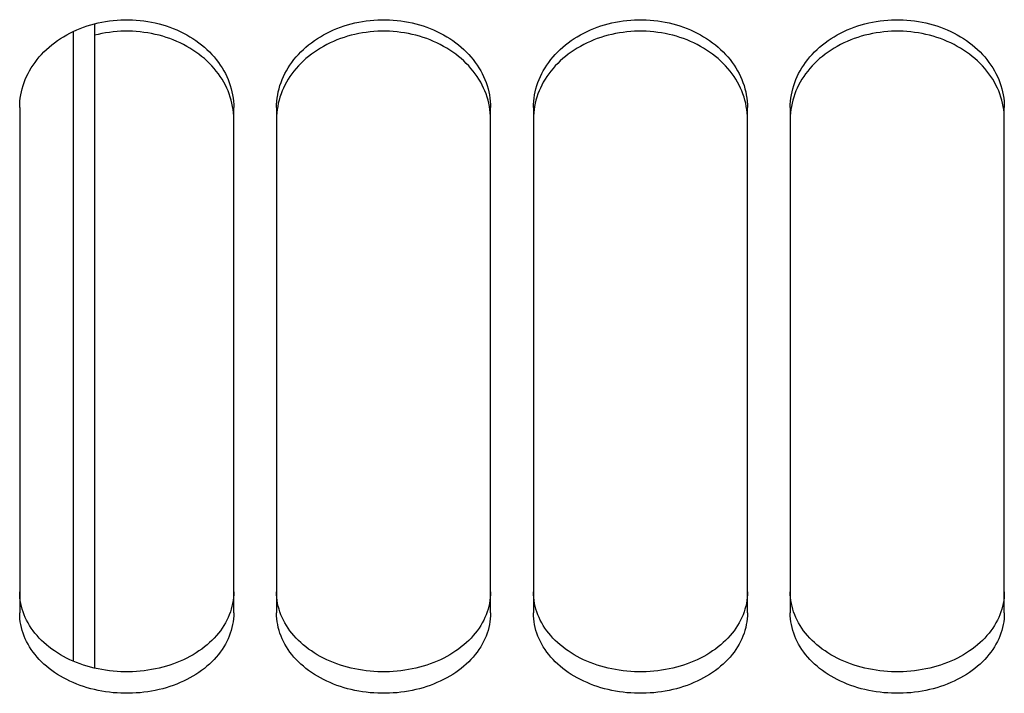
# Paper-space layout 'LSA473-8-007_1' of a CAD drawing. Units: millimetres. Extents: x 0 to 594, y 0 to 420.
# Drawn here: x 309 to 320, y 193 to 200 of the extents above; entities that cross this region are included whole.
import ezdxf

# ---------------------------------------------------------------- set-up
doc = ezdxf.new("R2010")
doc.units = ezdxf.units.MM
doc.header["$LTSCALE"] = 32.67
doc.layers.get('0').update_dxf_attribs({"linetype": 'CONTINUOUS'})
doc.layers.add('SOLIDES', color=7, linetype='CONTINUOUS')

psp = doc.layouts.new('LSA473-8-007_1')

# ---------------------------------------------------------------- linework, layer by layer
at = {"color": 7, "linetype": 'CONTINUOUS'}
for p, q in [((309.637794, 200.340591), (309.637794, 192.814245)), ((309.387794, 200.249889), (309.387794, 192.895858))]:
    psp.add_line(p, q, dxfattribs=at)
at = {"layer": 'SOLIDES', "color": 7, "linetype": 'CONTINUOUS'}
for p, q in [((311.249713, 199.375456), (311.242348, 199.4121)), ((311.783239, 199.4121), (311.775875, 199.375456)), ((314.249713, 199.375456), (314.242348, 199.4121)), ((314.783239, 199.4121), (314.775875, 199.375456)), ((317.249713, 199.375456), (317.242348, 199.4121)), ((317.783239, 199.4121), (317.775875, 199.375456)), ((320.249713, 199.375456), (320.242348, 199.4121)), ((308.762794, 199.361558), (308.762794, 193.458922)), ((311.255444, 199.33877), (311.249713, 199.375456)), ((311.262794, 193.458922), (311.262794, 199.361558)), ((311.762794, 199.361558), (311.762794, 193.458922)), ((311.775875, 199.375456), (311.770144, 199.33877)), ((314.255444, 199.33877), (314.249713, 199.375456)), ((314.262794, 193.458922), (314.262794, 199.361558)), ((314.762794, 199.361558), (314.762794, 193.458922)), ((314.775875, 199.375456), (314.770144, 199.33877)), ((317.255444, 199.33877), (317.249713, 199.375456)), ((317.262794, 193.458922), (317.262794, 199.361558)), ((317.762794, 199.361558), (317.762794, 193.458922)), ((317.775875, 199.375456), (317.770144, 199.33877)), ((320.255444, 199.33877), (320.249713, 199.375456)), ((320.262794, 193.458922), (320.262794, 199.361558))]:
    psp.add_line(p, q, dxfattribs=at)
at = {"layer": 'SOLIDES', "color": 3, "linetype": 'CONTINUOUS'}
for p, q in [((308.802513, 193.470779), (308.792022, 193.503745)), ((311.233565, 193.503745), (311.223075, 193.470779)), ((311.802513, 193.470779), (311.792022, 193.503745)), ((314.233565, 193.503745), (314.223075, 193.470779)), ((314.802513, 193.470779), (314.792022, 193.503745)), ((317.233565, 193.503745), (317.223075, 193.470779)), ((317.802513, 193.470779), (317.792022, 193.503745)), ((320.233565, 193.503745), (320.223075, 193.470779))]:
    psp.add_line(p, q, dxfattribs=at)
at = {"layer": 'SOLIDES', "color": 7, "linetype": 'CONTINUOUS'}
for points in [[(308.762794, 199.361558), (308.76361, 199.398342), (308.76606, 199.435084), (308.770144, 199.471783), (308.775875, 199.508524), (308.783239, 199.545223), (308.792192, 199.581626), (308.802741, 199.617704), (308.814878, 199.653486), (308.828541, 199.688797), (308.843719, 199.723595), (308.860423, 199.757921), (308.878628, 199.791726), (308.89835, 199.82503), (308.919572, 199.857811), (308.942218, 199.88995), (308.966323, 199.921479), (308.991852, 199.952366), (309.018625, 199.982396), (309.046609, 200.011523), (309.075838, 200.039793), (309.106226, 200.067126), (309.137763, 200.093509), (309.170459, 200.118955), (309.204267, 200.143426), (309.239237, 200.166953), (309.275319, 200.189503), (309.312314, 200.21095), (309.350235, 200.231287), (309.389068, 200.25052), (309.428571, 200.268533), (309.46868, 200.285295), (309.509458, 200.300837), (309.550847, 200.315138), (309.592856, 200.328201), (309.635475, 200.340023), (309.678614, 200.350578), (309.722344, 200.359874), (309.766593, 200.367903), (309.811059, 200.374604), (309.855703, 200.379964), (309.900563, 200.383997), (309.945455, 200.386687), (309.990337, 200.388029), (310.03525, 200.388029), (310.080132, 200.386687), (310.125024, 200.383997), (310.169885, 200.379964), (310.214529, 200.374604), (310.258995, 200.367903), (310.303244, 200.359874), (310.346973, 200.350578), (310.390112, 200.340023), (310.432732, 200.328201), (310.474741, 200.315138), (310.516129, 200.300837), (310.556907, 200.285295), (310.597017, 200.268533), (310.636519, 200.25052), (310.675353, 200.231287), (310.713274, 200.21095), (310.750268, 200.189503), (310.78635, 200.166953), (310.821321, 200.143426), (310.855129, 200.118955), (310.887825, 200.093509), (310.919361, 200.067126), (310.94975, 200.039793), (310.978978, 200.011523), (311.006963, 199.982396), (311.033735, 199.952366), (311.059264, 199.921479), (311.083369, 199.88995), (311.106015, 199.857811), (311.127238, 199.82503), (311.14696, 199.791726), (311.165164, 199.757921), (311.181868, 199.723595), (311.197046, 199.688797), (311.21071, 199.653486), (311.222847, 199.617704), (311.233395, 199.581626), (311.242348, 199.545223), (311.249713, 199.508524), (311.255444, 199.471783), (311.259527, 199.435084), (311.261977, 199.398342), (311.262794, 199.361558)], [(311.762794, 199.361558), (311.76361, 199.398342), (311.76606, 199.435084), (311.770144, 199.471783), (311.775875, 199.508524), (311.783239, 199.545223), (311.792192, 199.581626), (311.802741, 199.617704), (311.814878, 199.653486), (311.828541, 199.688797), (311.843719, 199.723595), (311.860423, 199.757921), (311.878628, 199.791726), (311.89835, 199.82503), (311.919572, 199.857811), (311.942218, 199.88995), (311.966323, 199.921479), (311.991852, 199.952366), (312.018625, 199.982396), (312.046609, 200.011523), (312.075838, 200.039793), (312.106226, 200.067126), (312.137763, 200.093509), (312.170459, 200.118955), (312.204267, 200.143426), (312.239237, 200.166953), (312.275319, 200.189503), (312.312314, 200.21095), (312.350235, 200.231287), (312.389068, 200.25052), (312.428571, 200.268533), (312.46868, 200.285295), (312.509458, 200.300837), (312.550847, 200.315138), (312.592856, 200.328201), (312.635475, 200.340023), (312.678614, 200.350578), (312.722344, 200.359874), (312.766593, 200.367903), (312.811059, 200.374604), (312.855703, 200.379964), (312.900563, 200.383997), (312.945455, 200.386687), (312.990337, 200.388029), (313.03525, 200.388029), (313.080132, 200.386687), (313.125024, 200.383997), (313.169885, 200.379964), (313.214529, 200.374604), (313.258995, 200.367903), (313.303244, 200.359874), (313.346973, 200.350578), (313.390112, 200.340023), (313.432732, 200.328201), (313.474741, 200.315138), (313.516129, 200.300837), (313.556907, 200.285295), (313.597017, 200.268533), (313.636519, 200.25052), (313.675353, 200.231287), (313.713274, 200.21095), (313.750268, 200.189503), (313.78635, 200.166953), (313.821321, 200.143426), (313.855129, 200.118955), (313.887825, 200.093509), (313.919361, 200.067126), (313.94975, 200.039793), (313.978978, 200.011523), (314.006963, 199.982396), (314.033735, 199.952366), (314.059264, 199.921479), (314.083369, 199.88995), (314.106015, 199.857811), (314.127238, 199.82503), (314.14696, 199.791726), (314.165164, 199.757921), (314.181868, 199.723595), (314.197046, 199.688797), (314.21071, 199.653486), (314.222847, 199.617704), (314.233395, 199.581626), (314.242348, 199.545223), (314.249713, 199.508524), (314.255444, 199.471783), (314.259527, 199.435084), (314.261977, 199.398342), (314.262794, 199.361558)], [(314.762794, 199.361558), (314.76361, 199.398342), (314.76606, 199.435084), (314.770144, 199.471783), (314.775875, 199.508524), (314.783239, 199.545223), (314.792192, 199.581626), (314.802741, 199.617704), (314.814878, 199.653486), (314.828541, 199.688797), (314.843719, 199.723595), (314.860423, 199.757921), (314.878628, 199.791726), (314.89835, 199.82503), (314.919572, 199.857811), (314.942218, 199.88995), (314.966323, 199.921479), (314.991852, 199.952366), (315.018625, 199.982396), (315.046609, 200.011523), (315.075838, 200.039793), (315.106226, 200.067126), (315.137763, 200.093509), (315.170459, 200.118955), (315.204267, 200.143426), (315.239237, 200.166953), (315.275319, 200.189503), (315.312314, 200.21095), (315.350235, 200.231287), (315.389068, 200.25052), (315.428571, 200.268533), (315.46868, 200.285295), (315.509458, 200.300837), (315.550847, 200.315138), (315.592856, 200.328201), (315.635475, 200.340023), (315.678614, 200.350578), (315.722344, 200.359874), (315.766593, 200.367903), (315.811059, 200.374604), (315.855703, 200.379964), (315.900563, 200.383997), (315.945455, 200.386687), (315.990337, 200.388029), (316.03525, 200.388029), (316.080132, 200.386687), (316.125024, 200.383997), (316.169885, 200.379964), (316.214529, 200.374604), (316.258995, 200.367903), (316.303244, 200.359874), (316.346973, 200.350578), (316.390112, 200.340023), (316.432732, 200.328201), (316.474741, 200.315138), (316.516129, 200.300837), (316.556907, 200.285295), (316.597017, 200.268533), (316.636519, 200.25052), (316.675353, 200.231287), (316.713274, 200.21095), (316.750268, 200.189503), (316.78635, 200.166953), (316.821321, 200.143426), (316.855129, 200.118955), (316.887825, 200.093509), (316.919361, 200.067126), (316.94975, 200.039793), (316.978978, 200.011523), (317.006963, 199.982396), (317.033735, 199.952366), (317.059264, 199.921479), (317.083369, 199.88995), (317.106015, 199.857811), (317.127238, 199.82503), (317.14696, 199.791726), (317.165164, 199.757921), (317.181868, 199.723595), (317.197046, 199.688797), (317.21071, 199.653486), (317.222847, 199.617704), (317.233395, 199.581626), (317.242348, 199.545223), (317.249713, 199.508524), (317.255444, 199.471783), (317.259527, 199.435084), (317.261977, 199.398342), (317.262794, 199.361558)], [(317.762794, 199.361558), (317.76361, 199.398342), (317.76606, 199.435084), (317.770144, 199.471783), (317.775875, 199.508524), (317.783239, 199.545223), (317.792192, 199.581626), (317.802741, 199.617704), (317.814878, 199.653486), (317.828541, 199.688797), (317.843719, 199.723595), (317.860423, 199.757921), (317.878628, 199.791726), (317.89835, 199.82503), (317.919572, 199.857811), (317.942218, 199.88995), (317.966323, 199.921479), (317.991852, 199.952366), (318.018625, 199.982396), (318.046609, 200.011523), (318.075838, 200.039793), (318.106226, 200.067126), (318.137763, 200.093509), (318.170459, 200.118955), (318.204267, 200.143426), (318.239237, 200.166953), (318.275319, 200.189503), (318.312314, 200.21095), (318.350235, 200.231287), (318.389068, 200.25052), (318.428571, 200.268533), (318.46868, 200.285295), (318.509458, 200.300837), (318.550847, 200.315138), (318.592856, 200.328201), (318.635475, 200.340023), (318.678614, 200.350578), (318.722344, 200.359874), (318.766593, 200.367903), (318.811059, 200.374604), (318.855703, 200.379964), (318.900563, 200.383997), (318.945455, 200.386687), (318.990337, 200.388029), (319.03525, 200.388029), (319.080132, 200.386687), (319.125024, 200.383997), (319.169885, 200.379964), (319.214529, 200.374604), (319.258995, 200.367903), (319.303244, 200.359874), (319.346973, 200.350578), (319.390112, 200.340023), (319.432732, 200.328201), (319.474741, 200.315138), (319.516129, 200.300837), (319.556907, 200.285295), (319.597017, 200.268533), (319.636519, 200.25052), (319.675353, 200.231287), (319.713274, 200.21095), (319.750268, 200.189503), (319.78635, 200.166953), (319.821321, 200.143426), (319.855129, 200.118955), (319.887825, 200.093509), (319.919361, 200.067126), (319.94975, 200.039793), (319.978978, 200.011523), (320.006963, 199.982396), (320.033735, 199.952366), (320.059264, 199.921479), (320.083369, 199.88995), (320.106015, 199.857811), (320.127238, 199.82503), (320.14696, 199.791726), (320.165164, 199.757921), (320.181868, 199.723595), (320.197046, 199.688797), (320.21071, 199.653486), (320.222847, 199.617704), (320.233395, 199.581626), (320.242348, 199.545223), (320.249713, 199.508524), (320.255444, 199.471783), (320.259527, 199.435084), (320.261977, 199.398342), (320.262794, 199.361558)], [(311.222847, 199.484473), (311.21071, 199.520201), (311.197046, 199.555459), (311.181868, 199.590205), (311.165164, 199.62448), (311.14696, 199.658234), (311.127238, 199.691489), (311.106015, 199.724221), (311.083369, 199.756313), (311.059264, 199.787795), (311.033735, 199.818636), (311.006963, 199.848622), (310.978978, 199.877706), (310.94975, 199.905934), (310.919361, 199.933227), (310.887825, 199.959572), (310.855129, 199.98498), (310.821321, 200.009415), (310.78635, 200.032907), (310.750268, 200.055424), (310.713274, 200.076839), (310.675353, 200.097147), (310.636519, 200.116351), (310.597017, 200.134338), (310.556907, 200.151076), (310.516129, 200.166595), (310.474741, 200.180875), (310.432732, 200.193919), (310.390112, 200.205724), (310.346973, 200.216263), (310.303244, 200.225546), (310.258995, 200.233562), (310.214529, 200.240254), (310.169885, 200.245606), (310.125024, 200.249633), (310.080132, 200.252319), (310.03525, 200.25366), (309.990337, 200.25366), (309.945455, 200.252319), (309.900563, 200.249633), (309.855703, 200.245606), (309.811059, 200.240254), (309.766593, 200.233562), (309.722344, 200.225546), (309.678614, 200.216263), (309.637794, 200.20629)], [(314.222847, 199.484473), (314.21071, 199.520201), (314.197046, 199.555459), (314.181868, 199.590205), (314.165164, 199.62448), (314.14696, 199.658234), (314.127238, 199.691489), (314.106015, 199.724221), (314.083369, 199.756313), (314.059264, 199.787795), (314.033735, 199.818636), (314.006963, 199.848622), (313.978978, 199.877706), (313.94975, 199.905934), (313.919361, 199.933227), (313.887825, 199.959572), (313.855129, 199.98498), (313.821321, 200.009415), (313.78635, 200.032907), (313.750268, 200.055424), (313.713274, 200.076839), (313.675353, 200.097147), (313.636519, 200.116351), (313.597017, 200.134338), (313.556907, 200.151076), (313.516129, 200.166595), (313.474741, 200.180875), (313.432732, 200.193919), (313.390112, 200.205724), (313.346973, 200.216263), (313.303244, 200.225546), (313.258995, 200.233562), (313.214529, 200.240254), (313.169885, 200.245606), (313.125024, 200.249633), (313.080132, 200.252319), (313.03525, 200.25366), (312.990337, 200.25366), (312.945455, 200.252319), (312.900563, 200.249633), (312.855703, 200.245606), (312.811059, 200.240254), (312.766593, 200.233562), (312.722344, 200.225546), (312.678614, 200.216263), (312.635475, 200.205724), (312.592856, 200.193919), (312.550847, 200.180875), (312.509458, 200.166595), (312.46868, 200.151076), (312.428571, 200.134338), (312.389068, 200.116351), (312.350235, 200.097147), (312.312314, 200.076839), (312.275319, 200.055424), (312.239237, 200.032907), (312.204267, 200.009415), (312.170459, 199.98498), (312.137763, 199.959572), (312.106226, 199.933227), (312.075838, 199.905934), (312.046609, 199.877706), (312.018625, 199.848622), (311.991852, 199.818636), (311.966323, 199.787795), (311.942218, 199.756313), (311.919572, 199.724221), (311.89835, 199.691489), (311.878628, 199.658234), (311.860423, 199.62448), (311.843719, 199.590205), (311.828541, 199.555459), (311.814878, 199.520201), (311.802741, 199.484473)], [(317.222847, 199.484473), (317.21071, 199.520201), (317.197046, 199.555459), (317.181868, 199.590205), (317.165164, 199.62448), (317.14696, 199.658234), (317.127238, 199.691489), (317.106015, 199.724221), (317.083369, 199.756313), (317.059264, 199.787795), (317.033735, 199.818636), (317.006963, 199.848622), (316.978978, 199.877706), (316.94975, 199.905934), (316.919361, 199.933227), (316.887825, 199.959572), (316.855129, 199.98498), (316.821321, 200.009415), (316.78635, 200.032907), (316.750268, 200.055424), (316.713274, 200.076839), (316.675353, 200.097147), (316.636519, 200.116351), (316.597017, 200.134338), (316.556907, 200.151076), (316.516129, 200.166595), (316.474741, 200.180875), (316.432732, 200.193919), (316.390112, 200.205724), (316.346973, 200.216263), (316.303244, 200.225546), (316.258995, 200.233562), (316.214529, 200.240254), (316.169885, 200.245606), (316.125024, 200.249633), (316.080132, 200.252319), (316.03525, 200.25366), (315.990337, 200.25366), (315.945455, 200.252319), (315.900563, 200.249633), (315.855703, 200.245606), (315.811059, 200.240254), (315.766593, 200.233562), (315.722344, 200.225546), (315.678614, 200.216263), (315.635475, 200.205724), (315.592856, 200.193919), (315.550847, 200.180875), (315.509458, 200.166595), (315.46868, 200.151076), (315.428571, 200.134338), (315.389068, 200.116351), (315.350235, 200.097147), (315.312314, 200.076839), (315.275319, 200.055424), (315.239237, 200.032907), (315.204267, 200.009415), (315.170459, 199.98498), (315.137763, 199.959572), (315.106226, 199.933227), (315.075838, 199.905934), (315.046609, 199.877706), (315.018625, 199.848622), (314.991852, 199.818636), (314.966323, 199.787795), (314.942218, 199.756313), (314.919572, 199.724221), (314.89835, 199.691489), (314.878628, 199.658234), (314.860423, 199.62448), (314.843719, 199.590205), (314.828541, 199.555459), (314.814878, 199.520201), (314.802741, 199.484473)], [(320.222847, 199.484473), (320.21071, 199.520201), (320.197046, 199.555459), (320.181868, 199.590205), (320.165164, 199.62448), (320.14696, 199.658234), (320.127238, 199.691489), (320.106015, 199.724221), (320.083369, 199.756313), (320.059264, 199.787795), (320.033735, 199.818636), (320.006963, 199.848622), (319.978978, 199.877706), (319.94975, 199.905934), (319.919361, 199.933227), (319.887825, 199.959572), (319.855129, 199.98498), (319.821321, 200.009415), (319.78635, 200.032907), (319.750268, 200.055424), (319.713274, 200.076839), (319.675353, 200.097147), (319.636519, 200.116351), (319.597017, 200.134338), (319.556907, 200.151076), (319.516129, 200.166595), (319.474741, 200.180875), (319.432732, 200.193919), (319.390112, 200.205724), (319.346973, 200.216263), (319.303244, 200.225546), (319.258995, 200.233562), (319.214529, 200.240254), (319.169885, 200.245606), (319.125024, 200.249633), (319.080132, 200.252319), (319.03525, 200.25366), (318.990337, 200.25366), (318.945455, 200.252319), (318.900563, 200.249633), (318.855703, 200.245606), (318.811059, 200.240254), (318.766593, 200.233562), (318.722344, 200.225546), (318.678614, 200.216263), (318.635475, 200.205724), (318.592856, 200.193919), (318.550847, 200.180875), (318.509458, 200.166595), (318.46868, 200.151076), (318.428571, 200.134338), (318.389068, 200.116351), (318.350235, 200.097147), (318.312314, 200.076839), (318.275319, 200.055424), (318.239237, 200.032907), (318.204267, 200.009415), (318.170459, 199.98498), (318.137763, 199.959572), (318.106226, 199.933227), (318.075838, 199.905934), (318.046609, 199.877706), (318.018625, 199.848622), (317.991852, 199.818636), (317.966323, 199.787795), (317.942218, 199.756313), (317.919572, 199.724221), (317.89835, 199.691489), (317.878628, 199.658234), (317.860423, 199.62448), (317.843719, 199.590205), (317.828541, 199.555459), (317.814878, 199.520201), (317.802741, 199.484473)], [(311.242348, 199.4121), (311.233395, 199.448448), (311.222847, 199.484473)], [(311.802741, 199.484473), (311.792192, 199.448448), (311.783239, 199.4121)], [(314.242348, 199.4121), (314.233395, 199.448448), (314.222847, 199.484473)], [(314.802741, 199.484473), (314.792192, 199.448448), (314.783239, 199.4121)], [(317.242348, 199.4121), (317.233395, 199.448448), (317.222847, 199.484473)], [(317.802741, 199.484473), (317.792192, 199.448448), (317.783239, 199.4121)], [(320.242348, 199.4121), (320.233395, 199.448448), (320.222847, 199.484473)], [(311.262794, 199.228711), (311.261977, 199.26544), (311.259527, 199.302126), (311.255444, 199.33877)], [(311.770144, 199.33877), (311.76606, 199.302126), (311.76361, 199.26544), (311.762794, 199.228711)], [(314.262794, 199.228711), (314.261977, 199.26544), (314.259527, 199.302126), (314.255444, 199.33877)], [(314.770144, 199.33877), (314.76606, 199.302126), (314.76361, 199.26544), (314.762794, 199.228711)], [(317.262794, 199.228711), (317.261977, 199.26544), (317.259527, 199.302126), (317.255444, 199.33877)], [(317.770144, 199.33877), (317.76606, 199.302126), (317.76361, 199.26544), (317.762794, 199.228711)], [(320.262794, 199.228711), (320.261977, 199.26544), (320.259527, 199.302126), (320.255444, 199.33877)], [(311.262794, 193.458922), (311.261977, 193.424877), (311.259527, 193.390903), (311.255444, 193.356999), (311.249713, 193.323087), (311.242348, 193.289247), (311.233395, 193.25571), (311.222847, 193.222502), (311.21071, 193.189597), (311.197046, 193.157153), (311.181868, 193.125209), (311.165164, 193.093726), (311.14696, 193.062747), (311.127238, 193.032253), (311.106015, 193.002263), (311.083369, 192.972884), (311.059264, 192.944085), (311.033735, 192.915896), (311.006963, 192.888509), (310.978978, 192.861965), (310.94975, 192.836221), (310.919361, 192.811347), (310.887825, 192.787354), (310.855129, 192.764228), (310.821321, 192.742002), (310.78635, 192.720647), (310.750268, 192.70019), (310.713274, 192.680744), (310.675353, 192.662314), (310.636519, 192.644894), (310.597017, 192.628586), (310.556907, 192.613417), (310.516129, 192.599358), (310.474741, 192.586426), (310.432732, 192.574618), (310.390112, 192.563935), (310.346973, 192.5544), (310.303244, 192.546004), (310.258995, 192.538754), (310.214529, 192.532704), (310.169885, 192.527866), (310.125024, 192.524226), (310.080132, 192.521798), (310.03525, 192.520586), (309.990337, 192.520586), (309.945455, 192.521798), (309.900563, 192.524226), (309.855703, 192.527866), (309.811059, 192.532704), (309.766593, 192.538754), (309.722344, 192.546004), (309.678614, 192.5544), (309.635475, 192.563935), (309.592856, 192.574618), (309.550847, 192.586426), (309.509458, 192.599358), (309.46868, 192.613417), (309.428571, 192.628586), (309.389068, 192.644894), (309.350235, 192.662314), (309.312314, 192.680744), (309.275319, 192.70019), (309.239237, 192.720647), (309.204267, 192.742002), (309.170459, 192.764228), (309.137763, 192.787354), (309.106226, 192.811347), (309.075838, 192.836221), (309.046609, 192.861965), (309.018625, 192.888509), (308.991852, 192.915896), (308.966323, 192.944085), (308.942218, 192.972884), (308.919572, 193.002263), (308.89835, 193.032253), (308.878628, 193.062747), (308.860423, 193.093726), (308.843719, 193.125209), (308.828541, 193.157153), (308.814878, 193.189597), (308.802741, 193.222502), (308.792192, 193.25571), (308.783239, 193.289247), (308.775875, 193.323087), (308.770144, 193.356999), (308.76606, 193.390903), (308.76361, 193.424877), (308.762794, 193.458922)], [(314.262794, 193.458922), (314.261977, 193.424877), (314.259527, 193.390903), (314.255444, 193.356999), (314.249713, 193.323087), (314.242348, 193.289247), (314.233395, 193.25571), (314.222847, 193.222502), (314.21071, 193.189597), (314.197046, 193.157153), (314.181868, 193.125209), (314.165164, 193.093726), (314.14696, 193.062747), (314.127238, 193.032253), (314.106015, 193.002263), (314.083369, 192.972884), (314.059264, 192.944085), (314.033735, 192.915896), (314.006963, 192.888509), (313.978978, 192.861965), (313.94975, 192.836221), (313.919361, 192.811347), (313.887825, 192.787354), (313.855129, 192.764228), (313.821321, 192.742002), (313.78635, 192.720647), (313.750268, 192.70019), (313.713274, 192.680744), (313.675353, 192.662314), (313.636519, 192.644894), (313.597017, 192.628586), (313.556907, 192.613417), (313.516129, 192.599358), (313.474741, 192.586426), (313.432732, 192.574618), (313.390112, 192.563935), (313.346973, 192.5544), (313.303244, 192.546004), (313.258995, 192.538754), (313.214529, 192.532704), (313.169885, 192.527866), (313.125024, 192.524226), (313.080132, 192.521798), (313.03525, 192.520586), (312.990337, 192.520586), (312.945455, 192.521798), (312.900563, 192.524226), (312.855703, 192.527866), (312.811059, 192.532704), (312.766593, 192.538754), (312.722344, 192.546004), (312.678614, 192.5544), (312.635475, 192.563935), (312.592856, 192.574618), (312.550847, 192.586426), (312.509458, 192.599358), (312.46868, 192.613417), (312.428571, 192.628586), (312.389068, 192.644894), (312.350235, 192.662314), (312.312314, 192.680744), (312.275319, 192.70019), (312.239237, 192.720647), (312.204267, 192.742002), (312.170459, 192.764228), (312.137763, 192.787354), (312.106226, 192.811347), (312.075838, 192.836221), (312.046609, 192.861965), (312.018625, 192.888509), (311.991852, 192.915896), (311.966323, 192.944085), (311.942218, 192.972884), (311.919572, 193.002263), (311.89835, 193.032253), (311.878628, 193.062747), (311.860423, 193.093726), (311.843719, 193.125209), (311.828541, 193.157153), (311.814878, 193.189597), (311.802741, 193.222502), (311.792192, 193.25571), (311.783239, 193.289247), (311.775875, 193.323087), (311.770144, 193.356999), (311.76606, 193.390903), (311.76361, 193.424877), (311.762794, 193.458922)], [(317.262794, 193.458922), (317.261977, 193.424877), (317.259527, 193.390903), (317.255444, 193.356999), (317.249713, 193.323087), (317.242348, 193.289247), (317.233395, 193.25571), (317.222847, 193.222502), (317.21071, 193.189597), (317.197046, 193.157153), (317.181868, 193.125209), (317.165164, 193.093726), (317.14696, 193.062747), (317.127238, 193.032253), (317.106015, 193.002263), (317.083369, 192.972884), (317.059264, 192.944085), (317.033735, 192.915896), (317.006963, 192.888509), (316.978978, 192.861965), (316.94975, 192.836221), (316.919361, 192.811347), (316.887825, 192.787354), (316.855129, 192.764228), (316.821321, 192.742002), (316.78635, 192.720647), (316.750268, 192.70019), (316.713274, 192.680744), (316.675353, 192.662314), (316.636519, 192.644894), (316.597017, 192.628586), (316.556907, 192.613417), (316.516129, 192.599358), (316.474741, 192.586426), (316.432732, 192.574618), (316.390112, 192.563935), (316.346973, 192.5544), (316.303244, 192.546004), (316.258995, 192.538754), (316.214529, 192.532704), (316.169885, 192.527866), (316.125024, 192.524226), (316.080132, 192.521798), (316.03525, 192.520586), (315.990337, 192.520586), (315.945455, 192.521798), (315.900563, 192.524226), (315.855703, 192.527866), (315.811059, 192.532704), (315.766593, 192.538754), (315.722344, 192.546004), (315.678614, 192.5544), (315.635475, 192.563935), (315.592856, 192.574618), (315.550847, 192.586426), (315.509458, 192.599358), (315.46868, 192.613417), (315.428571, 192.628586), (315.389068, 192.644894), (315.350235, 192.662314), (315.312314, 192.680744), (315.275319, 192.70019), (315.239237, 192.720647), (315.204267, 192.742002), (315.170459, 192.764228), (315.137763, 192.787354), (315.106226, 192.811347), (315.075838, 192.836221), (315.046609, 192.861965), (315.018625, 192.888509), (314.991852, 192.915896), (314.966323, 192.944085), (314.942218, 192.972884), (314.919572, 193.002263), (314.89835, 193.032253), (314.878628, 193.062747), (314.860423, 193.093726), (314.843719, 193.125209), (314.828541, 193.157153), (314.814878, 193.189597), (314.802741, 193.222502), (314.792192, 193.25571), (314.783239, 193.289247), (314.775875, 193.323087), (314.770144, 193.356999), (314.76606, 193.390903), (314.76361, 193.424877), (314.762794, 193.458922)], [(320.262794, 193.458922), (320.261977, 193.424877), (320.259527, 193.390903), (320.255444, 193.356999), (320.249713, 193.323087), (320.242348, 193.289247), (320.233395, 193.25571), (320.222847, 193.222502), (320.21071, 193.189597), (320.197046, 193.157153), (320.181868, 193.125209), (320.165164, 193.093726), (320.14696, 193.062747), (320.127238, 193.032253), (320.106015, 193.002263), (320.083369, 192.972884), (320.059264, 192.944085), (320.033735, 192.915896), (320.006963, 192.888509), (319.978978, 192.861965), (319.94975, 192.836221), (319.919361, 192.811347), (319.887825, 192.787354), (319.855129, 192.764228), (319.821321, 192.742002), (319.78635, 192.720647), (319.750268, 192.70019), (319.713274, 192.680744), (319.675353, 192.662314), (319.636519, 192.644894), (319.597017, 192.628586), (319.556907, 192.613417), (319.516129, 192.599358), (319.474741, 192.586426), (319.432732, 192.574618), (319.390112, 192.563935), (319.346973, 192.5544), (319.303244, 192.546004), (319.258995, 192.538754), (319.214529, 192.532704), (319.169885, 192.527866), (319.125024, 192.524226), (319.080132, 192.521798), (319.03525, 192.520586), (318.990337, 192.520586), (318.945455, 192.521798), (318.900563, 192.524226), (318.855703, 192.527866), (318.811059, 192.532704), (318.766593, 192.538754), (318.722344, 192.546004), (318.678614, 192.5544), (318.635475, 192.563935), (318.592856, 192.574618), (318.550847, 192.586426), (318.509458, 192.599358), (318.46868, 192.613417), (318.428571, 192.628586), (318.389068, 192.644894), (318.350235, 192.662314), (318.312314, 192.680744), (318.275319, 192.70019), (318.239237, 192.720647), (318.204267, 192.742002), (318.170459, 192.764228), (318.137763, 192.787354), (318.106226, 192.811347), (318.075838, 192.836221), (318.046609, 192.861965), (318.018625, 192.888509), (317.991852, 192.915896), (317.966323, 192.944085), (317.942218, 192.972884), (317.919572, 193.002263), (317.89835, 193.032253), (317.878628, 193.062747), (317.860423, 193.093726), (317.843719, 193.125209), (317.828541, 193.157153), (317.814878, 193.189597), (317.802741, 193.222502), (317.792192, 193.25571), (317.783239, 193.289247), (317.775875, 193.323087), (317.770144, 193.356999), (317.76606, 193.390903), (317.76361, 193.424877), (317.762794, 193.458922)]]:
    psp.add_lwpolyline(points, dxfattribs=at)
at = {"layer": 'SOLIDES', "color": 3, "linetype": 'CONTINUOUS'}
for points in [[(308.792022, 193.503745), (308.783119, 193.537031), (308.775797, 193.570614), (308.7701, 193.604265), (308.76604, 193.637906), (308.763605, 193.671615), (308.762794, 193.705391)], [(311.262794, 193.705391), (311.261982, 193.671615), (311.259547, 193.637906), (311.255488, 193.604265), (311.24979, 193.570614), (311.242468, 193.537031), (311.233565, 193.503745)], [(311.792022, 193.503745), (311.783119, 193.537031), (311.775797, 193.570614), (311.7701, 193.604265), (311.76604, 193.637906), (311.763605, 193.671615), (311.762794, 193.705391)], [(314.262794, 193.705391), (314.261982, 193.671615), (314.259547, 193.637906), (314.255488, 193.604265), (314.24979, 193.570614), (314.242468, 193.537031), (314.233565, 193.503745)], [(314.792022, 193.503745), (314.783119, 193.537031), (314.775797, 193.570614), (314.7701, 193.604265), (314.76604, 193.637906), (314.763605, 193.671615), (314.762794, 193.705391)], [(317.262794, 193.705391), (317.261982, 193.671615), (317.259547, 193.637906), (317.255488, 193.604265), (317.24979, 193.570614), (317.242468, 193.537031), (317.233565, 193.503745)], [(317.792022, 193.503745), (317.783119, 193.537031), (317.775797, 193.570614), (317.7701, 193.604265), (317.76604, 193.637906), (317.763605, 193.671615), (317.762794, 193.705391)], [(320.262794, 193.705391), (320.261982, 193.671615), (320.259547, 193.637906), (320.255488, 193.604265), (320.24979, 193.570614), (320.242468, 193.537031), (320.233565, 193.503745)], [(311.223075, 193.470779), (311.211002, 193.438109), (311.197409, 193.405892), (311.182306, 193.374165), (311.165682, 193.342888), (311.14756, 193.312107), (311.127924, 193.281801), (311.106789, 193.251989), (311.084229, 193.222775), (311.060207, 193.194129), (311.034759, 193.16608), (311.008062, 193.138821), (310.980146, 193.112391), (310.95098, 193.086749), (310.920648, 193.061967), (310.889162, 193.038056), (310.856509, 193.015002), (310.822734, 192.992839), (310.787788, 192.971538), (310.75172, 192.951126), (310.714726, 192.931717), (310.676791, 192.913315), (310.637931, 192.895914), (310.598391, 192.879621), (310.558233, 192.864461), (310.517394, 192.850407), (310.475936, 192.837477), (310.433849, 192.825669), (310.391143, 192.814984), (310.347908, 192.805446), (310.304073, 192.797045), (310.259709, 192.78979), (310.215123, 192.783735), (310.170353, 192.778892), (310.12536, 192.775248), (310.080335, 192.772817), (310.035318, 192.771605), (309.990269, 192.771605), (309.945253, 192.772817), (309.900227, 192.775248), (309.855235, 192.778892), (309.810464, 192.783735), (309.765878, 192.78979), (309.721514, 192.797045), (309.677679, 192.805446), (309.634444, 192.814984), (309.591738, 192.825669), (309.549651, 192.837477), (309.508193, 192.850407), (309.467355, 192.864461), (309.427196, 192.879621), (309.387656, 192.895914), (309.348796, 192.913315), (309.310861, 192.931717), (309.273868, 192.951126), (309.2378, 192.971538), (309.202853, 192.992839), (309.169079, 193.015002), (309.136426, 193.038056), (309.10494, 193.061967), (309.074607, 193.086749), (309.045442, 193.112391), (309.017526, 193.138821), (308.990828, 193.16608), (308.96538, 193.194129), (308.941359, 193.222775), (308.918798, 193.251989), (308.897663, 193.281801), (308.878027, 193.312107), (308.859905, 193.342888), (308.843281, 193.374165), (308.828179, 193.405892), (308.814585, 193.438109), (308.802513, 193.470779)], [(314.223075, 193.470779), (314.211002, 193.438109), (314.197409, 193.405892), (314.182306, 193.374165), (314.165682, 193.342888), (314.14756, 193.312107), (314.127924, 193.281801), (314.106789, 193.251989), (314.084229, 193.222775), (314.060207, 193.194129), (314.034759, 193.16608), (314.008062, 193.138821), (313.980146, 193.112391), (313.95098, 193.086749), (313.920648, 193.061967), (313.889162, 193.038056), (313.856509, 193.015002), (313.822734, 192.992839), (313.787788, 192.971538), (313.75172, 192.951126), (313.714726, 192.931717), (313.676791, 192.913315), (313.637931, 192.895914), (313.598391, 192.879621), (313.558233, 192.864461), (313.517394, 192.850407), (313.475936, 192.837477), (313.433849, 192.825669), (313.391143, 192.814984), (313.347908, 192.805446), (313.304073, 192.797045), (313.259709, 192.78979), (313.215123, 192.783735), (313.170353, 192.778892), (313.12536, 192.775248), (313.080335, 192.772817), (313.035318, 192.771605), (312.990269, 192.771605), (312.945253, 192.772817), (312.900227, 192.775248), (312.855235, 192.778892), (312.810464, 192.783735), (312.765878, 192.78979), (312.721514, 192.797045), (312.677679, 192.805446), (312.634444, 192.814984), (312.591738, 192.825669), (312.549651, 192.837477), (312.508193, 192.850407), (312.467355, 192.864461), (312.427196, 192.879621), (312.387656, 192.895914), (312.348796, 192.913315), (312.310861, 192.931717), (312.273868, 192.951126), (312.2378, 192.971538), (312.202853, 192.992839), (312.169079, 193.015002), (312.136426, 193.038056), (312.10494, 193.061967), (312.074607, 193.086749), (312.045442, 193.112391), (312.017526, 193.138821), (311.990828, 193.16608), (311.96538, 193.194129), (311.941359, 193.222775), (311.918798, 193.251989), (311.897663, 193.281801), (311.878027, 193.312107), (311.859905, 193.342888), (311.843281, 193.374165), (311.828179, 193.405892), (311.814585, 193.438109), (311.802513, 193.470779)], [(317.223075, 193.470779), (317.211002, 193.438109), (317.197409, 193.405892), (317.182306, 193.374165), (317.165682, 193.342888), (317.14756, 193.312107), (317.127924, 193.281801), (317.106789, 193.251989), (317.084229, 193.222775), (317.060207, 193.194129), (317.034759, 193.16608), (317.008062, 193.138821), (316.980146, 193.112391), (316.95098, 193.086749), (316.920648, 193.061967), (316.889162, 193.038056), (316.856509, 193.015002), (316.822734, 192.992839), (316.787788, 192.971538), (316.75172, 192.951126), (316.714726, 192.931717), (316.676791, 192.913315), (316.637931, 192.895914), (316.598391, 192.879621), (316.558233, 192.864461), (316.517394, 192.850407), (316.475936, 192.837477), (316.433849, 192.825669), (316.391143, 192.814984), (316.347908, 192.805446), (316.304073, 192.797045), (316.259709, 192.78979), (316.215123, 192.783735), (316.170353, 192.778892), (316.12536, 192.775248), (316.080335, 192.772817), (316.035318, 192.771605), (315.990269, 192.771605), (315.945253, 192.772817), (315.900227, 192.775248), (315.855235, 192.778892), (315.810464, 192.783735), (315.765878, 192.78979), (315.721514, 192.797045), (315.677679, 192.805446), (315.634444, 192.814984), (315.591738, 192.825669), (315.549651, 192.837477), (315.508193, 192.850407), (315.467355, 192.864461), (315.427196, 192.879621), (315.387656, 192.895914), (315.348796, 192.913315), (315.310861, 192.931717), (315.273868, 192.951126), (315.2378, 192.971538), (315.202853, 192.992839), (315.169079, 193.015002), (315.136426, 193.038056), (315.10494, 193.061967), (315.074607, 193.086749), (315.045442, 193.112391), (315.017526, 193.138821), (314.990828, 193.16608), (314.96538, 193.194129), (314.941359, 193.222775), (314.918798, 193.251989), (314.897663, 193.281801), (314.878027, 193.312107), (314.859905, 193.342888), (314.843281, 193.374165), (314.828179, 193.405892), (314.814585, 193.438109), (314.802513, 193.470779)], [(320.223075, 193.470779), (320.211002, 193.438109), (320.197409, 193.405892), (320.182306, 193.374165), (320.165682, 193.342888), (320.14756, 193.312107), (320.127924, 193.281801), (320.106789, 193.251989), (320.084229, 193.222775), (320.060207, 193.194129), (320.034759, 193.16608), (320.008062, 193.138821), (319.980146, 193.112391), (319.95098, 193.086749), (319.920648, 193.061967), (319.889162, 193.038056), (319.856509, 193.015002), (319.822734, 192.992839), (319.787788, 192.971538), (319.75172, 192.951126), (319.714726, 192.931717), (319.676791, 192.913315), (319.637931, 192.895914), (319.598391, 192.879621), (319.558233, 192.864461), (319.517394, 192.850407), (319.475936, 192.837477), (319.433849, 192.825669), (319.391143, 192.814984), (319.347908, 192.805446), (319.304073, 192.797045), (319.259709, 192.78979), (319.215123, 192.783735), (319.170353, 192.778892), (319.12536, 192.775248), (319.080335, 192.772817), (319.035318, 192.771605), (318.990269, 192.771605), (318.945253, 192.772817), (318.900227, 192.775248), (318.855235, 192.778892), (318.810464, 192.783735), (318.765878, 192.78979), (318.721514, 192.797045), (318.677679, 192.805446), (318.634444, 192.814984), (318.591738, 192.825669), (318.549651, 192.837477), (318.508193, 192.850407), (318.467355, 192.864461), (318.427196, 192.879621), (318.387656, 192.895914), (318.348796, 192.913315), (318.310861, 192.931717), (318.273868, 192.951126), (318.2378, 192.971538), (318.202853, 192.992839), (318.169079, 193.015002), (318.136426, 193.038056), (318.10494, 193.061967), (318.074607, 193.086749), (318.045442, 193.112391), (318.017526, 193.138821), (317.990828, 193.16608), (317.96538, 193.194129), (317.941359, 193.222775), (317.918798, 193.251989), (317.897663, 193.281801), (317.878027, 193.312107), (317.859905, 193.342888), (317.843281, 193.374165), (317.828179, 193.405892), (317.814585, 193.438109), (317.802513, 193.470779)]]:
    psp.add_lwpolyline(points, dxfattribs=at)

doc.saveas('drawing.dxf')
